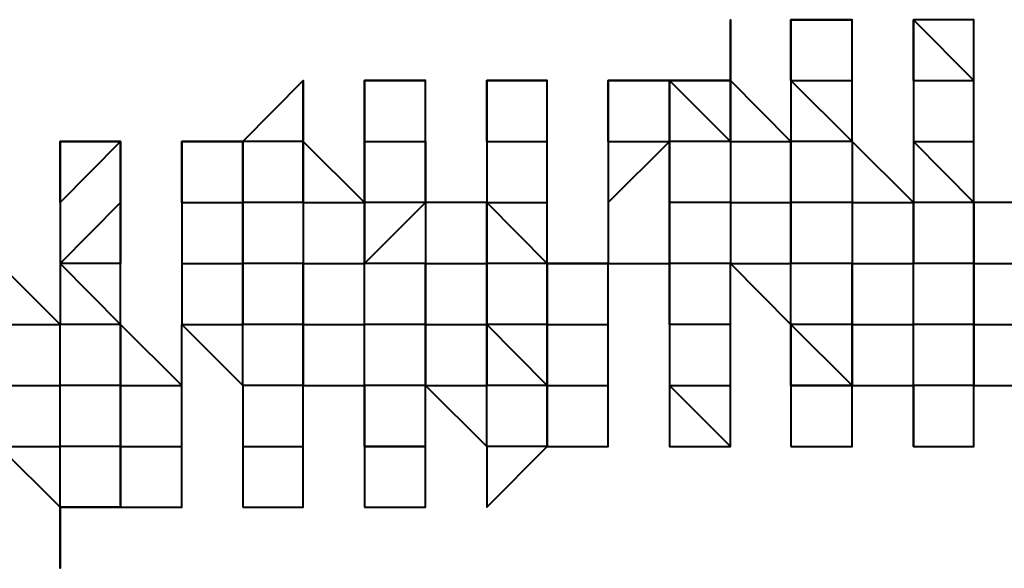
# Model space of a CAD drawing. Units: inches. Extents: x -16 to 316, y 37 to 173.
# Drawn here: x 286 to 287, y 169 to 170 of the extents above; entities that cross this region are included whole.
import ezdxf

# ---------------------------------------------------------------- set-up
doc = ezdxf.new("R2010")
doc.units = ezdxf.units.IN
doc.header["$MEASUREMENT"] = 0
doc.layers.add('Ebene 1', color=7, linetype='Continuous')

# ---------------------------------------------------------------- blocks, each defined once
blk = doc.blocks.new('block 2')
at = {"layer": 'Ebene 1', "color": 179, "lineweight": 40, "true_color": 0x1a171b}
for points in [[(286.53858, 169.66165), (286.53858, 169.68697), (286.56408, 169.68697)], [(286.56408, 169.66165), (286.56408, 169.66165), (286.56408, 169.68697)], [(286.58957, 169.66165), (286.58957, 169.68697), (286.61472, 169.66165)], [(286.58957, 169.66165), (286.58957, 169.68697), (286.58957, 169.68697)], [(286.33532, 169.63616), (286.31017, 169.63616), (286.33532, 169.66165)], [(286.36082, 169.63616), (286.36082, 169.66165), (286.38631, 169.66165)], [(286.36082, 169.63616), (286.36082, 169.63616), (286.36082, 169.66165)], [(286.36082, 169.66165), (286.36082, 169.63616), (286.36082, 169.63616)], [(286.38631, 169.63616), (286.38631, 169.63616), (286.38631, 169.66165)], [(286.4118, 169.63616), (286.4118, 169.66165), (286.43695, 169.66165)], [(286.4118, 169.63616), (286.4118, 169.66165), (286.43695, 169.66165)], [(286.4118, 169.63616), (286.4118, 169.63616), (286.4118, 169.66165)], [(286.4118, 169.66165), (286.4118, 169.63616), (286.4118, 169.63616)], [(286.43695, 169.63616), (286.43695, 169.63616), (286.43695, 169.66165)], [(286.46245, 169.66165), (286.46245, 169.66165), (286.48794, 169.66165)], [(286.46245, 169.63616), (286.46245, 169.63616), (286.46245, 169.66165)], [(286.46245, 169.66165), (286.46245, 169.63616), (286.46245, 169.63616)], [(286.46245, 169.66165), (286.46245, 169.63616), (286.46245, 169.63616)], [(286.51343, 169.63616), (286.48794, 169.66165), (286.48794, 169.66165)], [(286.48794, 169.63616), (286.48794, 169.66165), (286.48794, 169.66165)], [(286.48794, 169.66165), (286.48794, 169.66165), (286.48794, 169.63616)], [(286.51343, 169.63616), (286.51343, 169.66165), (286.51343, 169.66165)], [(286.53858, 169.63616), (286.53858, 169.63616), (286.51343, 169.66165)], [(286.51343, 169.66165), (286.51343, 169.66165), (286.51343, 169.63616)], [(286.53858, 169.66165), (286.56408, 169.66165), (286.56408, 169.66165)], [(286.53858, 169.66165), (286.56408, 169.63616), (286.56408, 169.63616)], [(286.53858, 169.66165), (286.53858, 169.66165), (286.53858, 169.63616)], [(286.56408, 169.63616), (286.56408, 169.66165), (286.56408, 169.66165)], [(286.58957, 169.66165), (286.61472, 169.66165), (286.61472, 169.66165)], [(286.58957, 169.66165), (286.58957, 169.66165)], [(286.58957, 169.66165), (286.58957, 169.63616), (286.58957, 169.63616)], [(286.58957, 169.66165), (286.58957, 169.63616), (286.58957, 169.63616)], [(286.61472, 169.63616), (286.61472, 169.63616), (286.61472, 169.66165)], [(286.23404, 169.61084), (286.25919, 169.63616), (286.25919, 169.61084)], [(286.23404, 169.63616), (286.23404, 169.63616), (286.25919, 169.63616)], [(286.23404, 169.61084), (286.23404, 169.61084), (286.23404, 169.63616)], [(286.23404, 169.63616), (286.23404, 169.61084), (286.23404, 169.61084)], [(286.23404, 169.63616), (286.23404, 169.61084), (286.23404, 169.61084)], [(286.25919, 169.61084), (286.25919, 169.63616), (286.25919, 169.63616)], [(286.28468, 169.63616), (286.28468, 169.63616), (286.31017, 169.63616)], [(286.28468, 169.61084), (286.28468, 169.61084), (286.28468, 169.63616)], [(286.28468, 169.63616), (286.28468, 169.61084), (286.28468, 169.61084)], [(286.31017, 169.63616), (286.31017, 169.63616), (286.28468, 169.63616)], [(286.28468, 169.63616), (286.28468, 169.61084), (286.28468, 169.61084)], [(286.33532, 169.63616), (286.31017, 169.63616), (286.31017, 169.63616)], [(286.33532, 169.61084), (286.31017, 169.61084), (286.31017, 169.63616)], [(286.31017, 169.61084), (286.31017, 169.61084), (286.31017, 169.63616)], [(286.31017, 169.63616), (286.31017, 169.61084), (286.31017, 169.61084)], [(286.33532, 169.61084), (286.33532, 169.63616), (286.33532, 169.63616)], [(286.36082, 169.61084), (286.36082, 169.61084), (286.33532, 169.63616)], [(286.33532, 169.63616), (286.33532, 169.63616), (286.33532, 169.61084)], [(286.36082, 169.63616), (286.38631, 169.63616), (286.38631, 169.63616)], [(286.38631, 169.61084), (286.36082, 169.61084), (286.36082, 169.63616)], [(286.36082, 169.63616), (286.38631, 169.63616), (286.38631, 169.61084)], [(286.36082, 169.63616), (286.36082, 169.61084), (286.36082, 169.61084)], [(286.38631, 169.61084), (286.38631, 169.63616), (286.38631, 169.63616)], [(286.4118, 169.63616), (286.43695, 169.63616), (286.43695, 169.63616)], [(286.4118, 169.63616), (286.4118, 169.61084), (286.4118, 169.61084)], [(286.4118, 169.63616), (286.4118, 169.63616), (286.4118, 169.61084)], [(286.43695, 169.61084), (286.43695, 169.61084), (286.43695, 169.63616)], [(286.46245, 169.61084), (286.48794, 169.63616), (286.48794, 169.61084)], [(286.46245, 169.63616), (286.46245, 169.63616), (286.48794, 169.63616)], [(286.46245, 169.63616), (286.46245, 169.63616), (286.46245, 169.61084)], [(286.46245, 169.63616), (286.46245, 169.63616), (286.46245, 169.61084)], [(286.51343, 169.63616), (286.48794, 169.63616), (286.48794, 169.63616)], [(286.48794, 169.61084), (286.48794, 169.63616), (286.48794, 169.63616)], [(286.48794, 169.63616), (286.48794, 169.63616), (286.48794, 169.61084)], [(286.51343, 169.63616), (286.51343, 169.63616), (286.53858, 169.63616)], [(286.51343, 169.63616), (286.51343, 169.61084), (286.51343, 169.61084)], [(286.56408, 169.63616), (286.56408, 169.63616), (286.53858, 169.63616)], [(286.53858, 169.61084), (286.53858, 169.61084), (286.53858, 169.63616)], [(286.53858, 169.63616), (286.53858, 169.63616), (286.53858, 169.61084)], [(286.58957, 169.61084), (286.56408, 169.63616), (286.56408, 169.63616)], [(286.56408, 169.63616), (286.56408, 169.63616), (286.56408, 169.61084)], [(286.58957, 169.63616), (286.61472, 169.63616), (286.61472, 169.63616)], [(286.58957, 169.63616), (286.61472, 169.61084), (286.61472, 169.61084)], [(286.58957, 169.63616), (286.58957, 169.63616), (286.58957, 169.61084)], [(286.61472, 169.61084), (286.61472, 169.63616), (286.61472, 169.63616)], [(286.23404, 169.58534), (286.23404, 169.58534), (286.25919, 169.61084)], [(286.23404, 169.61084), (286.23404, 169.61084), (286.23404, 169.58534)], [(286.23404, 169.61084), (286.23404, 169.61084), (286.23404, 169.58534)], [(286.25919, 169.61084), (286.25919, 169.61084), (286.25919, 169.58534)], [(286.25919, 169.58534), (286.25919, 169.58534), (286.25919, 169.61084)], [(286.28468, 169.61084), (286.31017, 169.61084), (286.31017, 169.61084)], [(286.28468, 169.61084), (286.28468, 169.58534), (286.28468, 169.58534)], [(286.28468, 169.61084), (286.28468, 169.58534), (286.28468, 169.58534)], [(286.33532, 169.61084), (286.33532, 169.61084), (286.31017, 169.61084)], [(286.31017, 169.58534), (286.31017, 169.61084), (286.31017, 169.61084)], [(286.31017, 169.61084), (286.31017, 169.58534), (286.31017, 169.58534)], [(286.33532, 169.61084), (286.33532, 169.61084), (286.36082, 169.61084)], [(286.33532, 169.61084), (286.33532, 169.58534), (286.33532, 169.58534)], [(286.38631, 169.61084), (286.36082, 169.58534), (286.36082, 169.61084)], [(286.36082, 169.58534), (286.36082, 169.58534), (286.36082, 169.61084)], [(286.36082, 169.61084), (286.36082, 169.58534), (286.36082, 169.58534)], [(286.4118, 169.58534), (286.4118, 169.61084), (286.38631, 169.61084)], [(286.38631, 169.61084), (286.38631, 169.61084), (286.38631, 169.58534)], [(286.4118, 169.61084), (286.43695, 169.61084), (286.43695, 169.61084)], [(286.4118, 169.61084), (286.43695, 169.58534), (286.43695, 169.58534)], [(286.4118, 169.61084), (286.4118, 169.61084), (286.4118, 169.58534)], [(286.46245, 169.58534), (286.43695, 169.58534), (286.43695, 169.61084)], [(286.46245, 169.61084), (286.46245, 169.61084), (286.46245, 169.58534)], [(286.46245, 169.61084), (286.46245, 169.61084), (286.46245, 169.58534)], [(286.51343, 169.61084), (286.51343, 169.61084), (286.48794, 169.61084)], [(286.48794, 169.58534), (286.48794, 169.61084), (286.48794, 169.61084)], [(286.48794, 169.61084), (286.48794, 169.61084), (286.48794, 169.58534)], [(286.51343, 169.61084), (286.53858, 169.61084), (286.53858, 169.61084)], [(286.51343, 169.61084), (286.51343, 169.58534), (286.51343, 169.58534)], [(286.56408, 169.61084), (286.56408, 169.61084), (286.53858, 169.61084)], [(286.53858, 169.58534), (286.53858, 169.58534), (286.53858, 169.61084)], [(286.53858, 169.61084), (286.53858, 169.61084), (286.53858, 169.58534)], [(286.56408, 169.61084), (286.56408, 169.61084), (286.58957, 169.61084)], [(286.56408, 169.61084), (286.56408, 169.61084), (286.56408, 169.58534)], [(286.61472, 169.61084), (286.58957, 169.61084), (286.58957, 169.61084)], [(286.58957, 169.58534), (286.58957, 169.61084), (286.58957, 169.61084)], [(286.58957, 169.61084), (286.58957, 169.58534), (286.58957, 169.58534)], [(286.64021, 169.58534), (286.64021, 169.61084), (286.61472, 169.61084)], [(286.61472, 169.61084), (286.61472, 169.58534), (286.61472, 169.58534)], [(286.61472, 169.58534), (286.61472, 169.61084), (286.61472, 169.61084)], [(286.23404, 169.56002), (286.23404, 169.56002), (286.20854, 169.58534)], [(286.25919, 169.58534), (286.23404, 169.58534), (286.23404, 169.58534)], [(286.23404, 169.58534), (286.23404, 169.58534), (286.25919, 169.56002)], [(286.23404, 169.58534), (286.23404, 169.58534), (286.23404, 169.56002)], [(286.25919, 169.56002), (286.25919, 169.58534), (286.25919, 169.58534)], [(286.28468, 169.53453), (286.25919, 169.56002), (286.25919, 169.58534)], [(286.28468, 169.58534), (286.28468, 169.58534), (286.31017, 169.58534)], [(286.28468, 169.58534), (286.28468, 169.56002), (286.28468, 169.56002)], [(286.28468, 169.58534), (286.28468, 169.56002), (286.28468, 169.56002)], [(286.33532, 169.58534), (286.33532, 169.58534), (286.31017, 169.58534)], [(286.31017, 169.56002), (286.31017, 169.58534), (286.31017, 169.58534)], [(286.31017, 169.58534), (286.31017, 169.56002), (286.31017, 169.56002)], [(286.33532, 169.58534), (286.33532, 169.58534), (286.36082, 169.58534)], [(286.33532, 169.58534), (286.33532, 169.56002), (286.33532, 169.56002)], [(286.33532, 169.56002), (286.33532, 169.56002), (286.33532, 169.58534)], [(286.38631, 169.58534), (286.36082, 169.58534), (286.36082, 169.58534)], [(286.36082, 169.56002), (286.36082, 169.56002), (286.36082, 169.58534)], [(286.38631, 169.58534), (286.38631, 169.58534), (286.4118, 169.58534)], [(286.38631, 169.58534), (286.38631, 169.58534), (286.38631, 169.56002)], [(286.38631, 169.56002), (286.38631, 169.56002), (286.38631, 169.58534)], [(286.43695, 169.58534), (286.4118, 169.58534), (286.4118, 169.58534)], [(286.4118, 169.56002), (286.4118, 169.58534), (286.4118, 169.58534)], [(286.4118, 169.58534), (286.4118, 169.58534), (286.4118, 169.56002)], [(286.43695, 169.58534), (286.43695, 169.58534), (286.46245, 169.58534)], [(286.43695, 169.58534), (286.43695, 169.56002), (286.43695, 169.56002)], [(286.43695, 169.56002), (286.43695, 169.58534), (286.43695, 169.58534)], [(286.46245, 169.58534), (286.48794, 169.58534), (286.48794, 169.58534)], [(286.46245, 169.56002), (286.46245, 169.56002), (286.46245, 169.58534)], [(286.46245, 169.58534), (286.48794, 169.58534), (286.48794, 169.56002)], [(286.46245, 169.56002), (286.46245, 169.58534), (286.46245, 169.58534)], [(286.51343, 169.58534), (286.51343, 169.58534), (286.48794, 169.58534)], [(286.48794, 169.56002), (286.48794, 169.58534), (286.48794, 169.58534)], [(286.51343, 169.58534), (286.53858, 169.58534), (286.53858, 169.58534)], [(286.51343, 169.58534), (286.53858, 169.56002), (286.53858, 169.56002)], [(286.51343, 169.56002), (286.51343, 169.58534), (286.51343, 169.58534)], [(286.56408, 169.58534), (286.56408, 169.58534), (286.53858, 169.58534)], [(286.53858, 169.56002), (286.53858, 169.56002), (286.53858, 169.58534)], [(286.56408, 169.58534), (286.56408, 169.58534), (286.58957, 169.58534)], [(286.56408, 169.58534), (286.56408, 169.58534), (286.56408, 169.56002)], [(286.56408, 169.56002), (286.56408, 169.58534), (286.56408, 169.58534)], [(286.61472, 169.58534), (286.58957, 169.58534), (286.58957, 169.58534)], [(286.58957, 169.56002), (286.58957, 169.58534), (286.58957, 169.58534)], [(286.61472, 169.58534), (286.61472, 169.58534), (286.64021, 169.58534)], [(286.61472, 169.58534), (286.61472, 169.56002), (286.61472, 169.56002)], [(286.61472, 169.56002), (286.61472, 169.56002), (286.61472, 169.58534)], [(286.20854, 169.56002), (286.20854, 169.56002), (286.23404, 169.56002)], [(286.25919, 169.56002), (286.23404, 169.56002), (286.23404, 169.56002)], [(286.23404, 169.53453), (286.23404, 169.53453), (286.23404, 169.56002)], [(286.25919, 169.56002), (286.25919, 169.56002), (286.25919, 169.53453)], [(286.25919, 169.53453), (286.25919, 169.56002), (286.25919, 169.56002)], [(286.28468, 169.56002), (286.31017, 169.56002), (286.31017, 169.56002)], [(286.28468, 169.56002), (286.31017, 169.53453), (286.31017, 169.53453)], [(286.28468, 169.53453), (286.28468, 169.53453), (286.28468, 169.56002)], [(286.33532, 169.56002), (286.33532, 169.56002), (286.31017, 169.56002)], [(286.31017, 169.53453), (286.31017, 169.56002), (286.31017, 169.56002)], [(286.33532, 169.56002), (286.36082, 169.56002), (286.36082, 169.56002)], [(286.33532, 169.56002), (286.33532, 169.53453), (286.36082, 169.53453)], [(286.33532, 169.53453), (286.33532, 169.53453), (286.33532, 169.56002)], [(286.38631, 169.56002), (286.38631, 169.56002), (286.36082, 169.56002)], [(286.36082, 169.53453), (286.36082, 169.53453), (286.36082, 169.56002)], [(286.38631, 169.56002), (286.38631, 169.56002), (286.4118, 169.56002)], [(286.38631, 169.56002), (286.38631, 169.56002), (286.38631, 169.53453)], [(286.38631, 169.53453), (286.38631, 169.53453), (286.38631, 169.56002)], [(286.43695, 169.53453), (286.4118, 169.56002), (286.4118, 169.53453)], [(286.43695, 169.56002), (286.4118, 169.56002), (286.4118, 169.56002)], [(286.4118, 169.53453), (286.4118, 169.56002), (286.4118, 169.56002)], [(286.43695, 169.56002), (286.43695, 169.56002), (286.46245, 169.56002)], [(286.43695, 169.56002), (286.43695, 169.53453), (286.43695, 169.53453)], [(286.43695, 169.53453), (286.43695, 169.56002), (286.43695, 169.56002)], [(286.46245, 169.53453), (286.46245, 169.53453), (286.46245, 169.56002)], [(286.46245, 169.53453), (286.46245, 169.56002), (286.46245, 169.56002)], [(286.51343, 169.53453), (286.51343, 169.56002), (286.48794, 169.56002)], [(286.48794, 169.56002), (286.48794, 169.56002), (286.48794, 169.53453)], [(286.51343, 169.53453), (286.51343, 169.56002), (286.51343, 169.56002)], [(286.56408, 169.53453), (286.56408, 169.53453), (286.53858, 169.56002)], [(286.56408, 169.56002), (286.56408, 169.56002), (286.53858, 169.56002)], [(286.56408, 169.53453), (286.53858, 169.53453), (286.53858, 169.56002)], [(286.53858, 169.56002), (286.53858, 169.53453), (286.53858, 169.53453)], [(286.56408, 169.56002), (286.58957, 169.56002), (286.58957, 169.56002)], [(286.56408, 169.53453), (286.58957, 169.53453), (286.58957, 169.56002)], [(286.56408, 169.56002), (286.56408, 169.56002), (286.56408, 169.53453)], [(286.56408, 169.53453), (286.56408, 169.56002), (286.56408, 169.56002)], [(286.61472, 169.56002), (286.58957, 169.56002), (286.58957, 169.56002)], [(286.58957, 169.53453), (286.58957, 169.53453), (286.58957, 169.56002)], [(286.61472, 169.56002), (286.64021, 169.56002), (286.64021, 169.56002)], [(286.61472, 169.56002), (286.61472, 169.56002), (286.61472, 169.53453)], [(286.61472, 169.53453), (286.61472, 169.56002), (286.61472, 169.56002)], [(286.20854, 169.53453), (286.23404, 169.53453), (286.23404, 169.53453)], [(286.25919, 169.53453), (286.23404, 169.53453), (286.23404, 169.53453)], [(286.23404, 169.50921), (286.23404, 169.50921), (286.23404, 169.53453)], [(286.25919, 169.53453), (286.25919, 169.53453), (286.28468, 169.53453)], [(286.25919, 169.53453), (286.25919, 169.53453), (286.25919, 169.50921)], [(286.25919, 169.50921), (286.25919, 169.53453), (286.25919, 169.53453)], [(286.28468, 169.50921), (286.28468, 169.53453), (286.28468, 169.53453)], [(286.28468, 169.50921), (286.28468, 169.50921), (286.28468, 169.53453)], [(286.33532, 169.50921), (286.33532, 169.53453), (286.31017, 169.53453)], [(286.31017, 169.53453), (286.31017, 169.50921), (286.31017, 169.50921)], [(286.33532, 169.50921), (286.33532, 169.50921), (286.33532, 169.53453)], [(286.38631, 169.53453), (286.38631, 169.53453), (286.36082, 169.53453)], [(286.38631, 169.50921), (286.36082, 169.50921), (286.36082, 169.53453)], [(286.36082, 169.53453), (286.36082, 169.50921), (286.36082, 169.50921)], [(286.38631, 169.53453), (286.4118, 169.53453), (286.4118, 169.53453)], [(286.38631, 169.53453), (286.38631, 169.53453), (286.4118, 169.50921)], [(286.38631, 169.50921), (286.38631, 169.50921), (286.38631, 169.53453)], [(286.43695, 169.50921), (286.43695, 169.53453), (286.4118, 169.53453)], [(286.4118, 169.50921), (286.4118, 169.50921), (286.4118, 169.53453)], [(286.43695, 169.53453), (286.46245, 169.53453), (286.46245, 169.53453)], [(286.43695, 169.53453), (286.43695, 169.50921), (286.43695, 169.50921)], [(286.43695, 169.50921), (286.43695, 169.53453), (286.43695, 169.53453)], [(286.46245, 169.50921), (286.46245, 169.53453), (286.46245, 169.53453)], [(286.46245, 169.50921), (286.46245, 169.53453), (286.46245, 169.53453)], [(286.48794, 169.53453), (286.48794, 169.53453), (286.51343, 169.53453)], [(286.48794, 169.53453), (286.51343, 169.50921), (286.51343, 169.53453)], [(286.48794, 169.53453), (286.48794, 169.50921), (286.48794, 169.50921)], [(286.51343, 169.50921), (286.51343, 169.50921), (286.51343, 169.53453)], [(286.51343, 169.50921), (286.51343, 169.53453), (286.51343, 169.53453)], [(286.51343, 169.50921), (286.51343, 169.50921), (286.51343, 169.53453)], [(286.53858, 169.53453), (286.53858, 169.53453), (286.56408, 169.53453)], [(286.53858, 169.50921), (286.56408, 169.50921), (286.56408, 169.53453)], [(286.56408, 169.53453), (286.56408, 169.53453), (286.53858, 169.53453)], [(286.53858, 169.53453), (286.53858, 169.53453), (286.53858, 169.50921)], [(286.56408, 169.50921), (286.56408, 169.50921), (286.56408, 169.53453)], [(286.56408, 169.53453), (286.58957, 169.53453), (286.58957, 169.53453)], [(286.58957, 169.50921), (286.58957, 169.50921), (286.58957, 169.53453)], [(286.61472, 169.53453), (286.61472, 169.53453), (286.58957, 169.53453)], [(286.61472, 169.53453), (286.61472, 169.53453), (286.58957, 169.53453)], [(286.61472, 169.53453), (286.64021, 169.53453), (286.64021, 169.53453)], [(286.61472, 169.53453), (286.61472, 169.53453), (286.64021, 169.53453)], [(286.20854, 169.50921), (286.23404, 169.50921), (286.23404, 169.50921)], [(286.20854, 169.50921), (286.20854, 169.50921), (286.23404, 169.48388)], [(286.25919, 169.48388), (286.25919, 169.50921), (286.23404, 169.50921)], [(286.25919, 169.50921), (286.23404, 169.50921), (286.23404, 169.50921)], [(286.23404, 169.48388), (286.23404, 169.50921), (286.23404, 169.50921)], [(286.25919, 169.50921), (286.28468, 169.50921), (286.28468, 169.50921)], [(286.25919, 169.50921), (286.25919, 169.48388), (286.28468, 169.48388)], [(286.25919, 169.50921), (286.25919, 169.48388), (286.25919, 169.48388)], [(286.25919, 169.48388), (286.25919, 169.50921), (286.25919, 169.50921)], [(286.28468, 169.48388), (286.28468, 169.48388), (286.28468, 169.50921)], [(286.28468, 169.48388), (286.28468, 169.50921), (286.28468, 169.50921)], [(286.28468, 169.48388), (286.28468, 169.48388), (286.28468, 169.50921)], [(286.28468, 169.48388), (286.28468, 169.50921), (286.28468, 169.50921)], [(286.31017, 169.50921), (286.33532, 169.50921), (286.33532, 169.50921)], [(286.31017, 169.50921), (286.31017, 169.50921), (286.31017, 169.48388)], [(286.33532, 169.48388), (286.33532, 169.48388), (286.33532, 169.50921)], [(286.33532, 169.48388), (286.33532, 169.48388), (286.33532, 169.50921)], [(286.33532, 169.48388), (286.33532, 169.50921), (286.33532, 169.50921)], [(286.33532, 169.48388), (286.33532, 169.50921), (286.33532, 169.50921)], [(286.36082, 169.50921), (286.38631, 169.50921), (286.38631, 169.50921)], [(286.36082, 169.50921), (286.36082, 169.50921), (286.36082, 169.48388)], [(286.38631, 169.48388), (286.38631, 169.50921), (286.38631, 169.50921)], [(286.38631, 169.48388), (286.38631, 169.50921), (286.38631, 169.50921)], [(286.38631, 169.48388), (286.38631, 169.50921), (286.38631, 169.50921)], [(286.43695, 169.50921), (286.43695, 169.50921), (286.4118, 169.50921)], [(286.4118, 169.48388), (286.4118, 169.48388), (286.43695, 169.50921)], [(286.43695, 169.50921), (286.43695, 169.50921), (286.4118, 169.50921)], [(286.43695, 169.50921), (286.46245, 169.50921), (286.46245, 169.50921)], [(286.43695, 169.50921), (286.43695, 169.50921), (286.46245, 169.50921)], [(286.48794, 169.50921), (286.51343, 169.50921), (286.51343, 169.50921)], [(286.23404, 169.48388), (286.23404, 169.48388)], [(286.25919, 169.48388), (286.25919, 169.48388), (286.23404, 169.48388)], [(286.25919, 169.48388), (286.28468, 169.48388), (286.28468, 169.48388)], [(286.31017, 169.48388), (286.31017, 169.48388), (286.33532, 169.48388)], [(286.31017, 169.48388), (286.33532, 169.48388), (286.33532, 169.48388)], [(286.36082, 169.48388), (286.36082, 169.48388), (286.38631, 169.48388)]]:
    blk.add_lwpolyline(points, dxfattribs=at)
for points, knots in [([(286.51343, 169.66165), (286.51343, 169.66165), (286.51343, 169.66165), (286.51343, 169.66165), (286.51343, 169.66165), (286.51343, 169.66165), (286.51343, 169.66165), (286.51343, 169.66165), (286.51343, 169.66165), (286.51343, 169.66165), (286.51343, 169.66165), (286.51343, 169.66165), (286.51343, 169.66165), (286.51343, 169.66165), (286.51343, 169.66165), (286.51343, 169.66165), (286.51343, 169.66165), (286.51343, 169.68697), (286.51343, 169.68697), (286.51343, 169.68697), (286.51343, 169.68697), (286.51343, 169.68697), (286.51343, 169.68697), (286.51343, 169.66165), (286.51343, 169.66165), (286.51343, 169.66165), (286.51343, 169.66165), (286.51343, 169.66165), (286.51343, 169.66165), (286.51343, 169.66165), (286.51343, 169.66165)], [0, 0, 0, 0, 1, 1, 1, 2, 2, 2, 3, 3, 3, 4, 4, 4, 5, 5, 5, 6, 6, 6, 7, 7, 7, 8, 8, 8, 9, 9, 9, 10, 10, 10, 10]), ([(286.56408, 169.68697), (286.56408, 169.68697), (286.56408, 169.68697), (286.56408, 169.68697), (286.56408, 169.68697), (286.56408, 169.68697), (286.56408, 169.68697), (286.56408, 169.68697), (286.56408, 169.68697), (286.56408, 169.68697), (286.56408, 169.68697), (286.56408, 169.68697), (286.56408, 169.68697), (286.56408, 169.68697), (286.56408, 169.68697), (286.56408, 169.68697), (286.56408, 169.68697), (286.56408, 169.68697), (286.56408, 169.68697), (286.56408, 169.68697), (286.53858, 169.68697), (286.53858, 169.68697), (286.53858, 169.68697), (286.53858, 169.68697), (286.53858, 169.68697), (286.53858, 169.68697), (286.53858, 169.68697), (286.53858, 169.68697), (286.53858, 169.68697), (286.53858, 169.68697), (286.53858, 169.68697), (286.53858, 169.68697), (286.53858, 169.68697), (286.53858, 169.68697), (286.53858, 169.68697), (286.53858, 169.66165), (286.53858, 169.66165), (286.53858, 169.66165), (286.53858, 169.66165), (286.53858, 169.66165)], [0, 0, 0, 0, 1, 1, 1, 2, 2, 2, 3, 3, 3, 4, 4, 4, 5, 5, 5, 6, 6, 6, 7, 7, 7, 8, 8, 8, 9, 9, 9, 10, 10, 10, 11, 11, 11, 12, 12, 12, 13, 13, 13, 13]), ([(286.61472, 169.66165), (286.61472, 169.66165), (286.61472, 169.68697), (286.61472, 169.68697), (286.61472, 169.68697), (286.61472, 169.68697), (286.61472, 169.68697), (286.61472, 169.68697), (286.61472, 169.68697), (286.61472, 169.68697), (286.61472, 169.68697), (286.61472, 169.68697), (286.61472, 169.68697), (286.61472, 169.68697), (286.61472, 169.68697), (286.61472, 169.68697), (286.61472, 169.68697), (286.61472, 169.68697), (286.61472, 169.68697), (286.61472, 169.68697), (286.58957, 169.68697), (286.58957, 169.68697), (286.58957, 169.68697), (286.58957, 169.68697), (286.58957, 169.68697)], [0, 0, 0, 0, 1, 1, 1, 2, 2, 2, 3, 3, 3, 4, 4, 4, 5, 5, 5, 6, 6, 6, 7, 7, 7, 8, 8, 8, 8]), ([(286.58957, 169.68697), (286.58957, 169.68697), (286.58957, 169.68697), (286.58957, 169.68697), (286.58957, 169.68697), (286.58957, 169.68697), (286.58957, 169.68697), (286.58957, 169.68697), (286.58957, 169.68697), (286.58957, 169.68697), (286.58957, 169.68697), (286.58957, 169.68697), (286.58957, 169.68697), (286.58957, 169.68697), (286.58957, 169.68697), (286.58957, 169.68697), (286.58957, 169.68697), (286.58957, 169.68697), (286.58957, 169.68697), (286.58957, 169.68697), (286.58957, 169.68697), (286.58957, 169.68697), (286.58957, 169.68697), (286.58957, 169.68697), (286.58957, 169.68697), (286.58957, 169.68697), (286.58957, 169.68697), (286.58957, 169.68697), (286.58957, 169.68697), (286.58957, 169.66165), (286.58957, 169.66165)], [0, 0, 0, 0, 1, 1, 1, 2, 2, 2, 3, 3, 3, 4, 4, 4, 5, 5, 5, 6, 6, 6, 7, 7, 7, 8, 8, 8, 9, 9, 9, 10, 10, 10, 10]), ([(286.33532, 169.66165), (286.33532, 169.66165), (286.33532, 169.66165), (286.33532, 169.66165), (286.33532, 169.66165), (286.33532, 169.66165), (286.33532, 169.66165), (286.33532, 169.66165), (286.33532, 169.66165), (286.33532, 169.66165), (286.33532, 169.66165), (286.33532, 169.66165), (286.33532, 169.66165), (286.33532, 169.66165), (286.33532, 169.63616), (286.33532, 169.63616), (286.33532, 169.63616), (286.31017, 169.63616), (286.31017, 169.63616), (286.31017, 169.63616), (286.31017, 169.63616), (286.31017, 169.63616), (286.31017, 169.63616), (286.31017, 169.63616), (286.31017, 169.63616), (286.31017, 169.63616), (286.31017, 169.63616), (286.31017, 169.63616), (286.31017, 169.63616), (286.31017, 169.63616), (286.31017, 169.63616), (286.31017, 169.63616), (286.31017, 169.63616), (286.31017, 169.63616)], [0, 0, 0, 0, 1, 1, 1, 2, 2, 2, 3, 3, 3, 4, 4, 4, 5, 5, 5, 6, 6, 6, 7, 7, 7, 8, 8, 8, 9, 9, 9, 10, 10, 10, 11, 11, 11, 11]), ([(286.33532, 169.63616), (286.33532, 169.63616), (286.33532, 169.63616), (286.33532, 169.63616), (286.33532, 169.63616), (286.33532, 169.63616), (286.33532, 169.63616), (286.33532, 169.63616), (286.33532, 169.63616), (286.33532, 169.63616), (286.33532, 169.63616), (286.33532, 169.66165), (286.33532, 169.66165), (286.33532, 169.66165), (286.33532, 169.66165), (286.33532, 169.66165), (286.33532, 169.66165), (286.33532, 169.66165), (286.33532, 169.66165), (286.33532, 169.66165), (286.33532, 169.66165), (286.33532, 169.66165), (286.33532, 169.66165), (286.33532, 169.66165), (286.33532, 169.66165)], [0, 0, 0, 0, 1, 1, 1, 2, 2, 2, 3, 3, 3, 4, 4, 4, 5, 5, 5, 6, 6, 6, 7, 7, 7, 8, 8, 8, 8]), ([(286.38631, 169.66165), (286.38631, 169.66165), (286.38631, 169.66165), (286.38631, 169.66165), (286.38631, 169.66165), (286.38631, 169.66165), (286.38631, 169.66165), (286.38631, 169.66165), (286.38631, 169.66165), (286.38631, 169.66165), (286.38631, 169.66165), (286.38631, 169.66165), (286.38631, 169.66165), (286.38631, 169.66165), (286.38631, 169.66165), (286.38631, 169.66165), (286.38631, 169.66165), (286.38631, 169.66165), (286.38631, 169.66165), (286.38631, 169.66165), (286.36082, 169.66165), (286.36082, 169.66165), (286.36082, 169.66165), (286.36082, 169.66165), (286.36082, 169.66165), (286.36082, 169.66165), (286.36082, 169.66165), (286.36082, 169.66165), (286.36082, 169.66165), (286.36082, 169.66165), (286.36082, 169.66165), (286.36082, 169.66165), (286.36082, 169.66165), (286.36082, 169.66165), (286.36082, 169.66165), (286.36082, 169.66165), (286.36082, 169.66165)], [0, 0, 0, 0, 1, 1, 1, 2, 2, 2, 3, 3, 3, 4, 4, 4, 5, 5, 5, 6, 6, 6, 7, 7, 7, 8, 8, 8, 9, 9, 9, 10, 10, 10, 11, 11, 11, 12, 12, 12, 12]), ([(286.43695, 169.66165), (286.43695, 169.66165), (286.43695, 169.66165), (286.43695, 169.66165), (286.43695, 169.66165), (286.4118, 169.66165), (286.4118, 169.66165), (286.4118, 169.66165), (286.4118, 169.66165), (286.4118, 169.66165), (286.4118, 169.66165), (286.4118, 169.66165), (286.4118, 169.66165), (286.4118, 169.66165), (286.4118, 169.66165), (286.4118, 169.66165), (286.4118, 169.66165), (286.4118, 169.66165), (286.4118, 169.66165), (286.4118, 169.66165), (286.4118, 169.66165), (286.4118, 169.66165), (286.4118, 169.66165), (286.4118, 169.66165), (286.4118, 169.66165), (286.4118, 169.66165), (286.4118, 169.66165), (286.4118, 169.66165), (286.4118, 169.66165), (286.4118, 169.66165), (286.4118, 169.66165), (286.4118, 169.66165), (286.4118, 169.66165), (286.4118, 169.66165), (286.4118, 169.66165), (286.4118, 169.66165), (286.4118, 169.66165)], [0, 0, 0, 0, 1, 1, 1, 2, 2, 2, 3, 3, 3, 4, 4, 4, 5, 5, 5, 6, 6, 6, 7, 7, 7, 8, 8, 8, 9, 9, 9, 10, 10, 10, 11, 11, 11, 12, 12, 12, 12]), ([(286.48794, 169.66165), (286.48794, 169.66165), (286.48794, 169.66165), (286.48794, 169.66165), (286.48794, 169.66165), (286.46245, 169.66165), (286.46245, 169.66165), (286.46245, 169.66165), (286.46245, 169.66165), (286.46245, 169.66165), (286.46245, 169.66165), (286.46245, 169.66165), (286.46245, 169.66165), (286.46245, 169.66165), (286.46245, 169.66165), (286.46245, 169.66165), (286.46245, 169.66165), (286.46245, 169.66165), (286.46245, 169.66165), (286.46245, 169.66165), (286.46245, 169.66165), (286.46245, 169.66165), (286.46245, 169.66165), (286.46245, 169.66165), (286.46245, 169.66165)], [0, 0, 0, 0, 1, 1, 1, 2, 2, 2, 3, 3, 3, 4, 4, 4, 5, 5, 5, 6, 6, 6, 7, 7, 7, 8, 8, 8, 8]), ([(286.51343, 169.66165), (286.51343, 169.66165), (286.48794, 169.66165), (286.48794, 169.66165), (286.48794, 169.66165), (286.51343, 169.66165), (286.51343, 169.66165)], [0, 0, 0, 0, 1, 1, 1, 2, 2, 2, 2]), ([(286.51343, 169.66165), (286.51343, 169.66165), (286.48794, 169.66165), (286.48794, 169.66165), (286.48794, 169.66165), (286.48794, 169.66165), (286.48794, 169.66165), (286.48794, 169.66165), (286.48794, 169.66165), (286.48794, 169.66165), (286.48794, 169.66165), (286.48794, 169.66165), (286.48794, 169.66165), (286.48794, 169.66165), (286.48794, 169.66165), (286.48794, 169.66165), (286.48794, 169.66165), (286.48794, 169.66165), (286.48794, 169.66165)], [0, 0, 0, 0, 1, 1, 1, 2, 2, 2, 3, 3, 3, 4, 4, 4, 5, 5, 5, 6, 6, 6, 6]), ([(286.25919, 169.63616), (286.25919, 169.63616), (286.25919, 169.63616), (286.25919, 169.63616), (286.25919, 169.63616), (286.25919, 169.63616), (286.25919, 169.63616), (286.25919, 169.63616), (286.25919, 169.63616), (286.25919, 169.63616), (286.25919, 169.63616), (286.25919, 169.63616), (286.25919, 169.63616), (286.25919, 169.63616), (286.23404, 169.63616), (286.23404, 169.63616), (286.23404, 169.63616), (286.23404, 169.63616), (286.23404, 169.63616), (286.23404, 169.63616), (286.23404, 169.63616), (286.23404, 169.63616), (286.23404, 169.63616), (286.23404, 169.63616), (286.23404, 169.63616), (286.23404, 169.63616), (286.23404, 169.63616), (286.23404, 169.63616)], [0, 0, 0, 0, 1, 1, 1, 2, 2, 2, 3, 3, 3, 4, 4, 4, 5, 5, 5, 6, 6, 6, 7, 7, 7, 8, 8, 8, 9, 9, 9, 9]), ([(286.36082, 169.53453), (286.36082, 169.53453), (286.36082, 169.50921), (286.36082, 169.50921), (286.36082, 169.50921), (286.36082, 169.53453), (286.36082, 169.53453)], [0, 0, 0, 0, 1, 1, 1, 2, 2, 2, 2]), ([(286.56408, 169.50921), (286.56408, 169.50921), (286.56408, 169.50921), (286.56408, 169.50921), (286.56408, 169.50921), (286.56408, 169.50921), (286.56408, 169.50921), (286.56408, 169.50921), (286.56408, 169.50921), (286.56408, 169.50921), (286.56408, 169.50921), (286.56408, 169.50921), (286.56408, 169.50921), (286.56408, 169.50921), (286.56408, 169.50921), (286.56408, 169.50921), (286.56408, 169.50921), (286.56408, 169.53453), (286.56408, 169.53453)], [0, 0, 0, 0, 1, 1, 1, 2, 2, 2, 3, 3, 3, 4, 4, 4, 5, 5, 5, 6, 6, 6, 6]), ([(286.58957, 169.53453), (286.58957, 169.53453), (286.58957, 169.50921), (286.58957, 169.50921), (286.58957, 169.50921), (286.58957, 169.53453), (286.58957, 169.53453)], [0, 0, 0, 0, 1, 1, 1, 2, 2, 2, 2]), ([(286.58957, 169.53453), (286.58957, 169.53453), (286.58957, 169.53453), (286.58957, 169.53453), (286.58957, 169.53453), (286.58957, 169.50921), (286.58957, 169.50921), (286.58957, 169.50921), (286.58957, 169.50921), (286.58957, 169.50921), (286.58957, 169.50921), (286.58957, 169.50921), (286.58957, 169.50921), (286.58957, 169.50921), (286.58957, 169.50921), (286.58957, 169.50921), (286.58957, 169.50921), (286.58957, 169.50921), (286.58957, 169.50921)], [0, 0, 0, 0, 1, 1, 1, 2, 2, 2, 3, 3, 3, 4, 4, 4, 5, 5, 5, 6, 6, 6, 6]), ([(286.58957, 169.50921), (286.58957, 169.50921), (286.58957, 169.50921), (286.58957, 169.50921), (286.58957, 169.50921), (286.58957, 169.50921), (286.58957, 169.50921), (286.58957, 169.50921), (286.58957, 169.50921), (286.58957, 169.50921), (286.58957, 169.50921), (286.58957, 169.50921), (286.58957, 169.50921), (286.58957, 169.50921), (286.58957, 169.50921), (286.58957, 169.50921), (286.58957, 169.50921), (286.58957, 169.50921), (286.58957, 169.50921), (286.58957, 169.50921), (286.61472, 169.50921), (286.61472, 169.50921), (286.61472, 169.50921), (286.61472, 169.50921), (286.61472, 169.50921), (286.61472, 169.50921), (286.61472, 169.50921), (286.61472, 169.50921), (286.61472, 169.50921), (286.61472, 169.53453), (286.61472, 169.53453), (286.61472, 169.53453), (286.61472, 169.53453), (286.61472, 169.53453), (286.61472, 169.53453), (286.61472, 169.53453), (286.61472, 169.53453)], [0, 0, 0, 0, 1, 1, 1, 2, 2, 2, 3, 3, 3, 4, 4, 4, 5, 5, 5, 6, 6, 6, 7, 7, 7, 8, 8, 8, 9, 9, 9, 10, 10, 10, 11, 11, 11, 12, 12, 12, 12]), ([(286.4118, 169.50921), (286.4118, 169.50921), (286.4118, 169.50921), (286.4118, 169.50921), (286.4118, 169.50921), (286.4118, 169.50921), (286.4118, 169.50921), (286.4118, 169.50921), (286.4118, 169.50921), (286.4118, 169.50921), (286.4118, 169.50921), (286.4118, 169.48388), (286.4118, 169.48388), (286.4118, 169.48388), (286.4118, 169.48388), (286.4118, 169.48388), (286.4118, 169.48388), (286.4118, 169.48388), (286.4118, 169.48388), (286.4118, 169.48388), (286.4118, 169.48388), (286.4118, 169.48388), (286.4118, 169.48388), (286.4118, 169.48388), (286.4118, 169.48388)], [0, 0, 0, 0, 1, 1, 1, 2, 2, 2, 3, 3, 3, 4, 4, 4, 5, 5, 5, 6, 6, 6, 7, 7, 7, 8, 8, 8, 8]), ([(286.4118, 169.48388), (286.4118, 169.48388), (286.4118, 169.48388), (286.4118, 169.48388), (286.4118, 169.48388), (286.4118, 169.48388), (286.4118, 169.48388), (286.4118, 169.48388), (286.4118, 169.48388), (286.4118, 169.48388), (286.4118, 169.48388), (286.4118, 169.48388), (286.4118, 169.48388), (286.4118, 169.48388), (286.43695, 169.50921), (286.43695, 169.50921), (286.43695, 169.50921), (286.43695, 169.50921), (286.43695, 169.50921), (286.43695, 169.50921), (286.43695, 169.50921), (286.43695, 169.50921), (286.43695, 169.50921), (286.43695, 169.50921), (286.43695, 169.50921), (286.43695, 169.50921), (286.43695, 169.50921), (286.43695, 169.50921), (286.43695, 169.50921), (286.43695, 169.50921), (286.43695, 169.50921)], [0, 0, 0, 0, 1, 1, 1, 2, 2, 2, 3, 3, 3, 4, 4, 4, 5, 5, 5, 6, 6, 6, 7, 7, 7, 8, 8, 8, 9, 9, 9, 10, 10, 10, 10]), ([(286.48794, 169.50921), (286.48794, 169.50921), (286.48794, 169.50921), (286.48794, 169.50921), (286.48794, 169.50921), (286.48794, 169.50921), (286.48794, 169.50921), (286.48794, 169.50921), (286.48794, 169.50921), (286.48794, 169.50921), (286.48794, 169.50921), (286.51343, 169.50921), (286.51343, 169.50921), (286.51343, 169.50921), (286.51343, 169.50921), (286.51343, 169.50921), (286.51343, 169.50921), (286.51343, 169.50921), (286.51343, 169.50921), (286.51343, 169.50921), (286.51343, 169.50921), (286.51343, 169.50921), (286.51343, 169.50921), (286.51343, 169.50921), (286.51343, 169.50921), (286.51343, 169.50921), (286.51343, 169.50921), (286.51343, 169.50921), (286.51343, 169.50921), (286.51343, 169.50921), (286.51343, 169.50921), (286.51343, 169.50921), (286.51343, 169.50921), (286.51343, 169.50921), (286.51343, 169.50921), (286.51343, 169.50921), (286.51343, 169.50921)], [0, 0, 0, 0, 1, 1, 1, 2, 2, 2, 3, 3, 3, 4, 4, 4, 5, 5, 5, 6, 6, 6, 7, 7, 7, 8, 8, 8, 9, 9, 9, 10, 10, 10, 11, 11, 11, 12, 12, 12, 12]), ([(286.53858, 169.50921), (286.53858, 169.50921), (286.53858, 169.50921), (286.53858, 169.50921), (286.53858, 169.50921), (286.53858, 169.50921), (286.53858, 169.50921), (286.53858, 169.50921), (286.53858, 169.50921), (286.53858, 169.50921), (286.53858, 169.50921), (286.53858, 169.50921), (286.53858, 169.50921), (286.53858, 169.50921), (286.53858, 169.50921), (286.53858, 169.50921), (286.53858, 169.50921), (286.53858, 169.50921), (286.53858, 169.50921), (286.53858, 169.50921), (286.53858, 169.50921), (286.53858, 169.50921), (286.53858, 169.50921), (286.56408, 169.50921), (286.56408, 169.50921), (286.56408, 169.50921), (286.56408, 169.50921), (286.56408, 169.50921), (286.56408, 169.50921), (286.56408, 169.50921), (286.56408, 169.50921)], [0, 0, 0, 0, 1, 1, 1, 2, 2, 2, 3, 3, 3, 4, 4, 4, 5, 5, 5, 6, 6, 6, 7, 7, 7, 8, 8, 8, 9, 9, 9, 10, 10, 10, 10]), ([(286.23404, 169.48388), (286.23404, 169.48388), (286.23404, 169.48388), (286.23404, 169.48388), (286.23404, 169.48388), (286.23404, 169.48388), (286.23404, 169.48388), (286.23404, 169.48388), (286.23404, 169.48388), (286.23404, 169.48388), (286.23404, 169.48388), (286.23404, 169.45839), (286.23404, 169.45839), (286.23404, 169.45839), (286.23404, 169.45839), (286.23404, 169.45839), (286.23404, 169.45839), (286.23404, 169.45839), (286.23404, 169.45839), (286.23404, 169.45839), (286.23404, 169.45839), (286.23404, 169.45839), (286.23404, 169.45839), (286.23404, 169.48388), (286.23404, 169.48388), (286.23404, 169.48388), (286.23404, 169.48388), (286.23404, 169.48388), (286.23404, 169.48388), (286.23404, 169.48388), (286.23404, 169.48388), (286.23404, 169.48388), (286.25919, 169.48388), (286.25919, 169.48388), (286.25919, 169.48388), (286.25919, 169.48388), (286.25919, 169.48388), (286.25919, 169.48388), (286.25919, 169.48388), (286.25919, 169.48388), (286.25919, 169.48388), (286.25919, 169.48388), (286.25919, 169.48388)], [0, 0, 0, 0, 1, 1, 1, 2, 2, 2, 3, 3, 3, 4, 4, 4, 5, 5, 5, 6, 6, 6, 7, 7, 7, 8, 8, 8, 9, 9, 9, 10, 10, 10, 11, 11, 11, 12, 12, 12, 13, 13, 13, 14, 14, 14, 14]), ([(286.25919, 169.48388), (286.25919, 169.48388), (286.28468, 169.48388), (286.28468, 169.48388), (286.28468, 169.48388), (286.28468, 169.48388), (286.28468, 169.48388), (286.28468, 169.48388), (286.28468, 169.48388), (286.28468, 169.48388), (286.28468, 169.48388), (286.28468, 169.48388), (286.28468, 169.48388), (286.28468, 169.48388), (286.28468, 169.48388), (286.28468, 169.48388), (286.28468, 169.48388), (286.28468, 169.48388), (286.28468, 169.48388), (286.28468, 169.48388), (286.28468, 169.48388), (286.28468, 169.48388), (286.28468, 169.48388), (286.28468, 169.48388), (286.28468, 169.48388), (286.28468, 169.48388), (286.28468, 169.48388), (286.28468, 169.48388), (286.28468, 169.48388), (286.28468, 169.48388), (286.28468, 169.48388)], [0, 0, 0, 0, 1, 1, 1, 2, 2, 2, 3, 3, 3, 4, 4, 4, 5, 5, 5, 6, 6, 6, 7, 7, 7, 8, 8, 8, 9, 9, 9, 10, 10, 10, 10]), ([(286.31017, 169.48388), (286.31017, 169.48388), (286.33532, 169.48388), (286.33532, 169.48388), (286.33532, 169.48388), (286.33532, 169.48388), (286.33532, 169.48388), (286.33532, 169.48388), (286.33532, 169.48388), (286.33532, 169.48388), (286.33532, 169.48388), (286.33532, 169.48388), (286.33532, 169.48388), (286.33532, 169.48388), (286.33532, 169.48388), (286.33532, 169.48388), (286.33532, 169.48388), (286.33532, 169.48388), (286.33532, 169.48388), (286.33532, 169.48388), (286.33532, 169.48388), (286.33532, 169.48388), (286.33532, 169.48388), (286.33532, 169.48388), (286.33532, 169.48388), (286.33532, 169.48388), (286.33532, 169.48388), (286.33532, 169.48388), (286.33532, 169.48388), (286.33532, 169.48388), (286.33532, 169.48388), (286.33532, 169.48388), (286.33532, 169.48388), (286.33532, 169.48388), (286.33532, 169.48388), (286.33532, 169.48388), (286.33532, 169.48388)], [0, 0, 0, 0, 1, 1, 1, 2, 2, 2, 3, 3, 3, 4, 4, 4, 5, 5, 5, 6, 6, 6, 7, 7, 7, 8, 8, 8, 9, 9, 9, 10, 10, 10, 11, 11, 11, 12, 12, 12, 12]), ([(286.36082, 169.48388), (286.36082, 169.48388), (286.36082, 169.48388), (286.36082, 169.48388), (286.36082, 169.48388), (286.36082, 169.48388), (286.36082, 169.48388), (286.36082, 169.48388), (286.36082, 169.48388), (286.36082, 169.48388), (286.36082, 169.48388), (286.36082, 169.48388), (286.36082, 169.48388), (286.36082, 169.48388), (286.36082, 169.48388), (286.36082, 169.48388), (286.36082, 169.48388), (286.36082, 169.48388), (286.36082, 169.48388), (286.36082, 169.48388), (286.38631, 169.48388), (286.38631, 169.48388), (286.38631, 169.48388), (286.38631, 169.48388), (286.38631, 169.48388), (286.38631, 169.48388), (286.38631, 169.48388), (286.38631, 169.48388), (286.38631, 169.48388), (286.38631, 169.48388), (286.38631, 169.48388), (286.38631, 169.48388), (286.38631, 169.48388), (286.38631, 169.48388), (286.38631, 169.48388), (286.38631, 169.48388), (286.38631, 169.48388)], [0, 0, 0, 0, 1, 1, 1, 2, 2, 2, 3, 3, 3, 4, 4, 4, 5, 5, 5, 6, 6, 6, 7, 7, 7, 8, 8, 8, 9, 9, 9, 10, 10, 10, 11, 11, 11, 12, 12, 12, 12])]:
    blk.add_open_spline(points, degree=3, knots=knots, dxfattribs=at)

msp = doc.modelspace()

# ---------------------------------------------------------------- block references
at = {"layer": 'Ebene 1'}
msp.add_blockref('block 2', (0, 0), dxfattribs=at)

doc.saveas('drawing.dxf')
